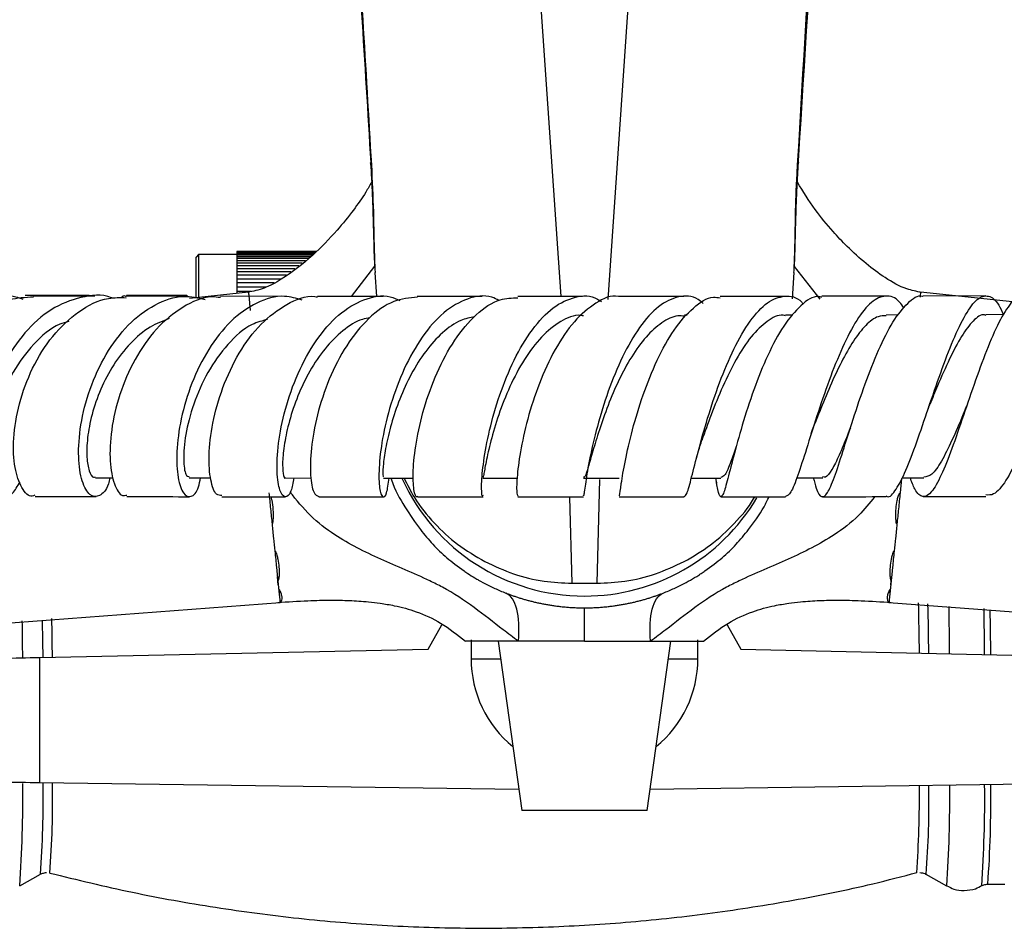
# Model space of a CAD drawing. Units: millimetres. Extents: x 5 to 995, y 5 to 995.
# Drawn here: x 489 to 529, y 843 to 879 of the extents above; entities that cross this region are included whole.
import ezdxf

# ---------------------------------------------------------------- set-up
doc = ezdxf.new("R2010")
doc.units = ezdxf.units.MM

msp = doc.modelspace()

# ---------------------------------------------------------------- linework, layer by layer
at = {"color": 8, "linetype": 'Continuous', "lineweight": 25}
for p, q in [((508.289, 907.419), (510.999, 868.275)), ((512.887, 868.151), (515.606, 907.419)), ((502.644, 868.278), (503.577, 869.48)), ((520.32, 869.477), (521.333, 868.173)), ((512.449, 856.832), (512.564, 860.975)), ((524.602, 861.01), (524.543, 860.435)), ((511.351, 860.272), (511.446, 856.832)), ((499.727, 856.76), (499.692, 857.107)), ((524.168, 856.76), (524.203, 857.107)), ((507.422, 853.82), (508.596, 853.82)), ((515.299, 853.82), (516.472, 853.82))]:
    msp.add_line(p, q, dxfattribs=at)
at = {"color": 7, "linetype": 'Continuous', "lineweight": 25}
for p, q in [((501.241, 870.07), (498.072, 870.07)), ((498.072, 870.07), (498.072, 870.064)), ((501.236, 870.064), (498.072, 870.064)), ((498.072, 870.064), (498.072, 870.047)), ((501.219, 870.047), (498.072, 870.047)), ((498.072, 870.047), (498.072, 870.018)), ((501.191, 870.018), (498.072, 870.018)), ((498.072, 870.018), (498.072, 869.978)), ((501.151, 869.978), (498.072, 869.978)), ((498.072, 869.978), (498.072, 869.926)), ((496.547, 869.945), (496.447, 869.845)), ((496.447, 868.226), (496.447, 869.845)), ((498.072, 869.945), (496.547, 869.945)), ((496.547, 869.945), (496.547, 868.265)), ((501.101, 869.926), (498.072, 869.926)), ((498.072, 869.926), (498.072, 869.863)), ((501.019, 869.863), (498.072, 869.863)), ((498.072, 869.863), (498.072, 869.789)), ((500.922, 869.789), (498.072, 869.789)), ((498.072, 869.789), (498.072, 869.704)), ((500.811, 869.704), (498.072, 869.704)), ((498.072, 869.704), (498.072, 869.607)), ((500.686, 869.607), (498.072, 869.607)), ((498.072, 869.607), (498.072, 869.501)), ((500.547, 869.501), (498.072, 869.501)), ((498.072, 869.501), (498.072, 869.384)), ((500.394, 869.384), (498.072, 869.384)), ((498.072, 869.384), (498.072, 869.256)), ((500.229, 869.256), (498.072, 869.256)), ((498.072, 869.256), (498.072, 869.119)), ((503.654, 868.277), (503.588, 869.235)), ((520.307, 869.235), (520.234, 868.18)), ((500.05, 869.119), (498.072, 869.119)), ((498.072, 869.119), (498.072, 868.972)), ((499.858, 868.972), (498.072, 868.972)), ((498.072, 868.972), (498.072, 868.816)), ((499.563, 868.816), (498.072, 868.816)), ((498.072, 868.816), (498.072, 868.65)), ((498.535, 868.441), (496.178, 868.201)), ((499.242, 868.65), (498.072, 868.65)), ((498.072, 868.65), (498.072, 868.476)), ((498.648, 868.476), (498.072, 868.476)), ((498.072, 868.476), (498.072, 868.394)), ((529.032, 868.067), (525.36, 868.441)), ((492.18, 868.316), (489.631, 868.31)), ((496.123, 868.285), (493.655, 868.288)), ((496.073, 868.32), (493.664, 868.317)), ((500, 868.28), (497.421, 868.283)), ((511.873, 868.275), (509.283, 868.275)), ((515.917, 868.277), (513.318, 868.275)), ((519.956, 868.281), (517.366, 868.278)), ((523.974, 868.288), (521.42, 868.283)), ((527.956, 868.299), (525.459, 868.292)), ((516.041, 867.524), (515.932, 867.524)), ((520.267, 867.529), (519.965, 867.529)), ((524.485, 867.538), (523.983, 867.536)), ((528.679, 867.55), (527.969, 867.547)), ((492.428, 861.041), (493.142, 861.04)), ((496.173, 861.036), (497.03, 861.035)), ((500.011, 861.032), (501.038, 861.031)), ((503.924, 861.029), (505.126, 861.028)), ((507.895, 861.028), (509.289, 861.027)), ((511.905, 861.028), (513.333, 861.028)), ((516.211, 861.03), (517.394, 861.031)), ((517.177, 861.031), (517.214, 860.836)), ((520.417, 861.034), (521.454, 861.036)), ((524.618, 861.042), (525.492, 861.044)), ((490.018, 860.295), (492.454, 860.291)), ((501.344, 860.28), (503.93, 860.277)), ((505.292, 860.277), (507.901, 860.276)), ((509.293, 860.275), (511.906, 860.276)), ((511.446, 856.832), (511.511, 856.832)), ((512.384, 856.832), (512.449, 856.832)), ((512.385, 856.832), (512.451, 856.832)), ((512.451, 856.832), (512.449, 856.832)), ((486.457, 855.049), (499.797, 856.07)), ((524.097, 856.07), (537.438, 855.049)), ((509.307, 854.52), (507.197, 854.52)), ((507.42, 854.57), (507.422, 853.82)), ((508.497, 854.52), (509.447, 847.77)), ((511.947, 854.52), (509.307, 854.52)), ((511.947, 854.52), (514.588, 854.52)), ((514.447, 847.77), (515.397, 854.52)), ((514.588, 854.52), (516.697, 854.52)), ((516.472, 853.82), (516.475, 854.57)), ((490.212, 853.869), (505.702, 854.195)), ((490.212, 848.869), (490.212, 853.869)), ((518.192, 854.195), (533.683, 853.869)), ((509.331, 848.599), (490.212, 848.869)), ((533.683, 848.869), (514.564, 848.599)), ((514.447, 847.77), (509.447, 847.77)), ((489.41, 844.754), (490.233, 845.221)), ((525.576, 845.221), (526.4, 844.754)), ((528.044, 844.82), (528.723, 844.82))]:
    msp.add_line(p, q, dxfattribs=at)
at = {"color": 8, "linetype": 'Continuous', "lineweight": 25, "flags": 128}
for points in [[(503.443, 873.525), (503.42, 873.571), (503.411, 873.614)], [(520.484, 873.615), (520.475, 873.571), (520.452, 873.525)], [(490.342, 853.872), (490.335, 854.518), (490.323, 855.35), (490.323, 855.351)]]:
    msp.add_lwpolyline(points, dxfattribs=at)
at = {"color": 7, "linetype": 'Continuous', "lineweight": 25, "flags": 128}
for points in [[(505.702, 854.195), (506.251, 855.169), (506.266, 855.192)], [(517.627, 855.194), (517.644, 855.169), (518.192, 854.195)]]:
    msp.add_lwpolyline(points, dxfattribs=at)
at = {"color": 7, "linetype": 'Continuous', "lineweight": 25}
for centre, radius, start, end in [((511.947, 864.32), 8, 204.5766, 270), ((511.947, 864.32), 8, 270, 329.2963), ((511.947, 853.82), 4.525, 180, 230.8365), ((511.947, 853.82), 4.525, 309.1635, 0)]:
    msp.add_arc(centre, radius, start, end, dxfattribs=at)
at = {"color": 8, "linetype": 'Continuous', "lineweight": 25}
for centre, radius, start, end in [((387.359, 852.825), 137.96, 0.50676, 1.33864), ((376.283, 852.68), 149.409, 0.52066, 1.27583), ((349.852, 852.574), 176.674, 0.46881, 1.07803), ((348.63, 852.54), 179.292, 0.46365, 1.04983), ((350.8, 852.531), 177.368, 0.46973, 1.04647), ((273.728, 852.105), 215.808, 0.46998, 0.85715), ((320.176, 852.382), 170.543, 0.50328, 1.02393), ((440.526, 848.243), 49.007, 355.9172, 0.7066), ((450.176, 848.247), 40.172, 355.679, 0.8839), ((457.121, 848.089), 33.601, 355.1858, 1.3175), ((478.212, 848.203), 48.313, 355.9059, 0.6696), ((478.187, 848.232), 49.733, 355.9916, 0.6401), ((480.364, 848.233), 47.802, 355.9055, 0.6684), ((479.383, 848.434), 45.933, 356.0497, 0.3952), ((493.504, 847.986), 32.192, 355.0723, 1.3711)]:
    msp.add_arc(centre, radius, start, end, dxfattribs=at)
at = {"color": 7, "linetype": 'Continuous', "lineweight": 25}
for points, knots in [([(501.419, 908.607), (501.424, 908.507), (501.808, 900.822), (502.462, 889.164), (503.174, 877.596), (503.419, 873.614)], [0, 0, 0, 0, 0.008567, 0.658729, 1, 1, 1, 1]), ([(520.483, 873.615), (520.489, 873.712), (520.975, 881.39), (521.657, 893.048), (522.26, 904.616), (522.468, 908.607)], [0, 0, 0, 0, 0.008242, 0.657825, 1, 1, 1, 1]), ([(501.543, 908.422), (501.934, 900.654), (502.52, 889.025), (503.213, 877.389), (503.443, 873.525)], [0, 0, 0, 0, 0.667923, 1, 1, 1, 1]), ([(520.452, 873.525), (520.907, 881.295), (521.589, 892.929), (522.162, 904.559), (522.352, 908.422)], [0, 0, 0, 0, 0.667904, 1, 1, 1, 1]), ([(503.408, 873.62), (503.415, 873.52), (503.455, 872.957), (503.491, 871.99), (503.531, 870.758), (503.545, 869.842), (503.584, 869.379), (503.595, 869.247)], [0, 0, 0, 0, 0.060654, 0.340593, 0.617434, 0.891328, 1, 1, 1, 1]), ([(503.443, 873.525), (503.474, 872.89), (503.529, 871.77), (503.542, 870.315), (503.573, 869.599), (503.588, 869.235)], [0, 0, 0, 0, 0.391327, 0.6912, 1, 1, 1, 1]), ([(520.304, 869.243), (520.308, 869.283), (520.341, 869.623), (520.353, 870.342), (520.386, 871.435), (520.421, 872.531), (520.466, 873.289), (520.486, 873.62)], [0, 0, 0, 0, 0.034114, 0.284349, 0.532937, 0.796047, 1, 1, 1, 1]), ([(520.307, 869.235), (520.317, 869.429), (520.346, 869.992), (520.358, 871.146), (520.391, 872.42), (520.437, 873.248), (520.452, 873.525)], [0, 0, 0, 0, 0.170446, 0.495582, 0.831017, 1, 1, 1, 1]), ([(503.451, 872.839), (503.376, 872.706), (503.16, 872.317), (502.697, 871.677), (502.009, 870.819), (501.074, 869.857), (500.09, 869.085), (499.198, 868.582), (498.722, 868.484), (498.497, 868.437)], [0, 0, 0, 0, 0.0675452, 0.1961183, 0.3480662, 0.5530406, 0.7862882, 0.8993111, 1, 1, 1, 1]), ([(525.398, 868.437), (525.2, 868.476), (524.682, 868.577), (523.944, 869.007), (523.156, 869.588), (522.469, 870.218), (521.791, 870.94), (521.1, 871.777), (520.672, 872.463), (520.442, 872.831)], [0, 0, 0, 0, 0.088512, 0.232222, 0.371035, 0.522046, 0.642822, 0.80864, 1, 1, 1, 1]), ([(485.882, 860.699), (485.842, 860.63), (485.662, 860.318), (485.226, 860.242), (484.723, 860.531), (484.35, 861.334), (484.219, 862.505), (484.387, 863.908), (484.883, 865.36), (485.687, 866.675), (486.748, 867.698), (487.968, 868.248), (488.941, 868.396), (489.438, 868.203), (489.531, 868.167)], [0, 0, 0, 0, 0.026913, 0.121954, 0.217167, 0.312544, 0.407985, 0.503446, 0.598823, 0.694065, 0.789091, 0.883892, 0.978445, 1, 1, 1, 1]), ([(489.953, 868.247), (489.632, 868.233), (488.882, 868.2), (487.769, 867.556), (486.736, 866.503), (485.968, 865.151), (485.514, 863.695), (485.386, 862.319), (485.553, 861.179), (485.942, 860.495), (486.299, 860.211), (486.474, 860.307), (486.479, 860.309)], [0, 0, 0, 0, 0.085615, 0.1996975, 0.3138729, 0.4280969, 0.5422407, 0.6562398, 0.7699959, 0.8834791, 0.9966662, 1, 1, 1, 1]), ([(493.106, 868.206), (493.093, 868.212), (492.695, 868.388), (491.833, 868.281), (490.644, 867.828), (489.58, 866.874), (488.742, 865.61), (488.181, 864.175), (487.925, 862.753), (487.956, 861.526), (488.228, 860.645), (488.649, 860.243), (489.099, 860.3), (489.321, 860.707), (489.417, 860.882)], [0, 0, 0, 0, 0.003097, 0.094922, 0.186874, 0.279012, 0.371371, 0.463975, 0.556799, 0.649796, 0.742904, 0.836022, 0.929099, 1, 1, 1, 1]), ([(490.015, 860.342), (489.978, 860.326), (489.793, 860.243), (489.472, 860.6), (489.185, 861.39), (489.126, 862.587), (489.349, 863.99), (489.877, 865.433), (490.692, 866.74), (491.741, 867.714), (492.77, 868.251), (493.42, 868.233), (493.656, 868.226)], [0, 0, 0, 0, 0.0273478, 0.1399992, 0.2528617, 0.3659538, 0.47934, 0.5929728, 0.7068307, 0.8208215, 0.9348713, 1, 1, 1, 1]), ([(492.403, 868.29), (491.874, 868.291), (491.026, 868.292), (490.245, 868.293), (489.95, 868.294)], [0, 0, 0, 0, 0.623041, 1, 1, 1, 1]), ([(493.005, 861.04), (492.986, 860.956), (492.897, 860.557), (492.587, 860.271), (492.2, 860.287), (491.874, 860.844), (491.721, 861.83), (491.806, 863.132), (492.17, 864.58), (492.815, 865.99), (493.709, 867.188), (494.784, 867.999), (495.858, 868.367), (496.526, 868.221), (496.806, 868.161)], [0, 0, 0, 0, 0.024089, 0.11498, 0.206052, 0.297302, 0.388646, 0.480025, 0.571343, 0.662535, 0.753523, 0.844285, 0.934781, 1, 1, 1, 1]), ([(497.42, 868.23), (497.303, 868.244), (496.795, 868.304), (495.892, 867.891), (494.833, 867.033), (493.968, 865.789), (493.359, 864.363), (493.032, 862.927), (492.98, 861.657), (493.159, 860.748), (493.434, 860.285), (493.623, 860.337), (493.684, 860.353)], [0, 0, 0, 0, 0.033782, 0.147815, 0.262055, 0.376363, 0.49067, 0.604855, 0.718848, 0.832593, 0.946065, 1, 1, 1, 1]), ([(493.664, 868.257), (493.605, 868.293), (493.538, 868.334), (493.476, 868.23), (493.47, 868.219)], [0, 0, 0, 0, 0.892263, 1, 1, 1, 1]), ([(500.685, 868.13), (500.45, 868.199), (499.851, 868.373), (498.855, 868.078), (497.811, 867.342), (496.918, 866.203), (496.24, 864.826), (495.813, 863.378), (495.643, 862.042), (495.7, 860.988), (495.932, 860.346), (496.243, 860.229), (496.517, 860.48), (496.602, 860.908), (496.627, 861.035)], [0, 0, 0, 0, 0.057723, 0.147172, 0.236823, 0.326713, 0.416879, 0.507301, 0.597947, 0.68874, 0.779624, 0.870491, 0.961296, 1, 1, 1, 1]), ([(497.471, 860.337), (497.398, 860.335), (497.221, 860.329), (497.008, 860.903), (496.932, 861.895), (497.077, 863.206), (497.477, 864.649), (498.131, 866.046), (499.011, 867.235), (500.053, 867.999), (500.852, 868.34), (501.26, 868.263), (501.296, 868.256)], [0, 0, 0, 0, 0.079815, 0.192682, 0.305732, 0.419063, 0.532655, 0.646513, 0.760548, 0.874689, 0.988799, 1, 1, 1, 1]), ([(500.353, 861.032), (500.317, 860.84), (500.231, 860.383), (499.996, 860.204), (499.773, 860.469), (499.651, 861.231), (499.703, 862.376), (499.973, 863.763), (500.479, 865.216), (501.206, 866.547), (502.113, 867.599), (503.134, 868.199), (503.989, 868.375), (504.454, 868.173), (504.582, 868.118)], [0, 0, 0, 0, 0.064657, 0.154798, 0.245123, 0.33558, 0.426095, 0.516604, 0.607009, 0.697227, 0.787197, 0.87686, 0.96625, 1, 1, 1, 1]), ([(505.277, 868.252), (504.961, 868.221), (504.29, 868.154), (503.311, 867.445), (502.425, 866.355), (501.726, 864.99), (501.253, 863.538), (501.015, 862.176), (500.989, 861.092), (501.123, 860.383), (501.272, 860.324), (501.345, 860.295)], [0, 0, 0, 0, 0.100841, 0.214253, 0.32783, 0.441444, 0.555013, 0.668423, 0.781587, 0.894478, 1, 1, 1, 1]), ([(503.915, 868.277), (503.24, 868.277), (502.347, 868.278), (501.504, 868.279), (501.298, 868.279)], [0, 0, 0, 0, 0.7552222, 1, 1, 1, 1]), ([(508.534, 868.112), (508.441, 868.161), (508.038, 868.368), (507.272, 868.234), (506.316, 867.698), (505.447, 866.7), (504.725, 865.41), (504.19, 863.973), (503.859, 862.572), (503.725, 861.383), (503.753, 860.554), (503.887, 860.207), (504.058, 860.333), (504.121, 860.805), (504.15, 861.029)], [0, 0, 0, 0, 0.026674, 0.114913, 0.203311, 0.291976, 0.380921, 0.470184, 0.55972, 0.649488, 0.739384, 0.82933, 0.919209, 1, 1, 1, 1]), ([(505.29, 860.308), (505.282, 860.297), (505.225, 860.209), (505.126, 860.528), (505.089, 861.266), (505.206, 862.427), (505.518, 863.808), (506.035, 865.251), (506.745, 866.577), (507.61, 867.599), (508.484, 868.204), (509.049, 868.217), (509.284, 868.222)], [0, 0, 0, 0, 0.016292, 0.128359, 0.240587, 0.35308, 0.46586, 0.578925, 0.692218, 0.805677, 0.919175, 1, 1, 1, 1]), ([(507.868, 868.275), (507.64, 868.275), (506.751, 868.275), (505.904, 868.276), (505.275, 868.276)], [0, 0, 0, 0, 0.256834, 1, 1, 1, 1]), ([(507.9, 860.339), (507.888, 860.323), (507.85, 860.273), (507.826, 860.741), (507.903, 861.649), (508.133, 862.916), (508.538, 864.346), (509.117, 865.769), (509.847, 867), (510.688, 867.899), (511.581, 868.3), (512.246, 868.339), (512.572, 868.106), (512.621, 868.071)], [0, 0, 0, 0, 0.051417, 0.155206, 0.259103, 0.36305, 0.466895, 0.57055, 0.673916, 0.776921, 0.879561, 0.981825, 1, 1, 1, 1]), ([(513.318, 868.271), (513.313, 868.272), (513.013, 868.353), (512.394, 868.048), (511.528, 867.342), (510.754, 866.191), (510.119, 864.815), (509.654, 863.367), (509.365, 862.031), (509.238, 860.992), (509.234, 860.354), (509.276, 860.326), (509.294, 860.314)], [0, 0, 0, 0, 0.0020252, 0.1152236, 0.2286622, 0.3422914, 0.4559322, 0.5694924, 0.6828473, 0.7959268, 0.9087074, 1, 1, 1, 1]), ([(516.688, 867.993), (516.621, 868.05), (516.31, 868.317), (515.698, 868.316), (514.901, 867.947), (514.134, 867.09), (513.448, 865.895), (512.874, 864.495), (512.437, 863.067), (512.142, 861.781), (511.979, 860.824), (511.919, 860.297), (511.91, 860.325), (511.907, 860.336)], [0, 0, 0, 0, 0.027587, 0.127267, 0.227161, 0.327335, 0.427925, 0.528904, 0.630278, 0.731959, 0.833856, 0.935862, 1, 1, 1, 1]), ([(513.334, 860.338), (513.338, 860.324), (513.347, 860.282), (513.402, 860.76), (513.557, 861.67), (513.84, 862.927), (514.265, 864.347), (514.83, 865.76), (515.515, 866.999), (516.284, 867.866), (516.92, 868.291), (517.276, 868.235), (517.365, 868.221)], [0, 0, 0, 0, 0.05943, 0.171297, 0.283368, 0.395763, 0.50848, 0.621537, 0.734849, 0.848296, 0.961768, 1, 1, 1, 1]), ([(515.919, 860.291), (515.957, 860.307), (516.033, 860.341), (516.21, 861.014), (516.473, 862.063), (516.844, 863.4), (517.323, 864.844), (517.9, 866.218), (518.551, 867.346), (519.246, 868.102), (519.942, 868.338), (520.434, 868.263), (520.666, 867.992), (520.692, 867.962)], [0, 0, 0, 0, 0.096641, 0.196219, 0.29593, 0.395632, 0.495232, 0.594581, 0.693577, 0.79214, 0.890267, 0.987988, 1, 1, 1, 1]), ([(521.42, 868.243), (521.374, 868.255), (521.101, 868.323), (520.579, 867.955), (519.89, 867.156), (519.249, 865.955), (518.687, 864.557), (518.227, 863.12), (517.876, 861.829), (517.629, 860.847), (517.465, 860.284), (517.345, 860.255), (517.275, 860.5), (517.212, 860.858), (517.202, 860.913)], [0, 0, 0, 0, 0.0191988, 0.1156901, 0.2123897, 0.3092471, 0.4061076, 0.5028743, 0.5994189, 0.6956676, 0.7915829, 0.8871934, 0.9825591, 1, 1, 1, 1]), ([(524.699, 867.81), (524.64, 867.897), (524.411, 868.234), (523.973, 868.353), (523.398, 868.116), (522.811, 867.383), (522.237, 866.279), (521.698, 864.928), (521.213, 863.495), (520.796, 862.153), (520.452, 861.083), (520.178, 860.384), (520.033, 860.327), (519.964, 860.299)], [0, 0, 0, 0, 0.0334399, 0.1293905, 0.2254982, 0.3219027, 0.4187001, 0.5159741, 0.6136895, 0.7117926, 0.8101734, 0.9086777, 1, 1, 1, 1]), ([(521.079, 861.035), (521.119, 860.889), (521.236, 860.457), (521.408, 860.221), (521.636, 860.364), (521.911, 861.008), (522.248, 862.048), (522.659, 863.365), (523.139, 864.798), (523.678, 866.167), (524.256, 867.322), (524.848, 868.044), (525.255, 868.362), (525.451, 868.284), (525.459, 868.281)], [0, 0, 0, 0, 0.048309, 0.142109, 0.235952, 0.329919, 0.424176, 0.518753, 0.613704, 0.708964, 0.804457, 0.900057, 0.995629, 1, 1, 1, 1]), ([(523.981, 860.32), (523.997, 860.309), (524.121, 860.221), (524.378, 860.54), (524.768, 861.276), (525.201, 862.434), (525.67, 863.811), (526.162, 865.251), (526.663, 866.571), (527.156, 867.605), (527.627, 868.235), (528.07, 868.355), (528.412, 868.11), (528.604, 867.686), (528.665, 867.55)], [0, 0, 0, 0, 0.013637, 0.108327, 0.203217, 0.298228, 0.393211, 0.488044, 0.582578, 0.676687, 0.770335, 0.863484, 0.956273, 1, 1, 1, 1]), ([(529.457, 868.295), (529.315, 868.249), (529.024, 868.157), (528.55, 867.411), (528.054, 866.31), (527.554, 864.948), (527.065, 863.508), (526.603, 862.165), (526.179, 861.089), (525.795, 860.406), (525.45, 860.222), (525.174, 860.44), (525.005, 860.879), (524.942, 861.042)], [0, 0, 0, 0, 0.091442, 0.186689, 0.282076, 0.377531, 0.472871, 0.567976, 0.662746, 0.757097, 0.85109, 0.944739, 1, 1, 1, 1]), ([(532.383, 867.564), (532.377, 867.587), (532.278, 867.938), (532.1, 868.252), (531.818, 868.377), (531.502, 867.969), (531.138, 867.129), (530.725, 865.943), (530.266, 864.556), (529.776, 863.136), (529.268, 861.85), (528.763, 860.883), (528.325, 860.335), (528.071, 860.35), (527.97, 860.356)], [0, 0, 0, 0, 0.006404, 0.098238, 0.190071, 0.28208, 0.37445, 0.467248, 0.560576, 0.654365, 0.748541, 0.842969, 0.937472, 1, 1, 1, 1]), ([(491.363, 867.278), (491.243, 867.246), (490.734, 867.108), (489.938, 866.404), (489.105, 865.287), (488.551, 863.989), (488.3, 862.744), (488.318, 861.744), (488.525, 861.13), (488.717, 861.104), (488.8, 861.093)], [0, 0, 0, 0, 0.043465, 0.184304, 0.325561, 0.467005, 0.608666, 0.75025, 0.891775, 1, 1, 1, 1]), ([(495.379, 867.395), (495.119, 867.296), (494.566, 867.085), (493.803, 866.431), (493.134, 865.566), (492.615, 864.577), (492.268, 863.559), (492.093, 862.615), (492.068, 861.819), (492.173, 861.29), (492.313, 861.03), (492.405, 861.068), (492.428, 861.077)], [0, 0, 0, 0, 0.09546, 0.203458, 0.311693, 0.420135, 0.528661, 0.637309, 0.745912, 0.854442, 0.962871, 1, 1, 1, 1]), ([(499.294, 867.36), (499.09, 867.304), (498.523, 867.152), (497.684, 866.399), (496.882, 865.271), (496.311, 863.975), (496.002, 862.73), (495.921, 861.729), (496.015, 861.119), (496.127, 861.092), (496.176, 861.08)], [0, 0, 0, 0, 0.0766537, 0.2125052, 0.3487244, 0.4852448, 0.6219187, 0.758621, 0.8951875, 1, 1, 1, 1]), ([(503.384, 867.422), (503.284, 867.406), (502.911, 867.348), (502.293, 866.928), (501.575, 866.227), (500.968, 865.313), (500.489, 864.31), (500.151, 863.3), (499.958, 862.389), (499.885, 861.643), (499.913, 861.19), (499.973, 860.99), (500.007, 861.041), (500.01, 861.046)], [0, 0, 0, 0, 0.038335, 0.143452, 0.248807, 0.354401, 0.460231, 0.566136, 0.672144, 0.77812, 0.883994, 0.98977, 1, 1, 1, 1]), ([(507.562, 867.463), (507.377, 867.428), (506.936, 867.343), (506.268, 866.853), (505.593, 866.117), (505.017, 865.188), (504.556, 864.178), (504.22, 863.175), (504.011, 862.279), (503.907, 861.577), (503.89, 861.104), (503.915, 861.083), (503.927, 861.073)], [0, 0, 0, 0, 0.073782, 0.176415, 0.279311, 0.382439, 0.485814, 0.589266, 0.692804, 0.796318, 0.89971, 1, 1, 1, 1]), ([(511.911, 867.497), (511.871, 867.505), (511.569, 867.568), (510.988, 867.31), (510.223, 866.709), (509.53, 865.788), (508.952, 864.688), (508.501, 863.539), (508.191, 862.478), (508.005, 861.64), (507.921, 861.109), (507.904, 861.069), (507.896, 861.05)], [0, 0, 0, 0, 0.016692, 0.126685, 0.237078, 0.347806, 0.458836, 0.570106, 0.681443, 0.792839, 0.904058, 1, 1, 1, 1]), ([(515.939, 867.487), (515.85, 867.496), (515.547, 867.528), (515.023, 867.258), (514.399, 866.697), (513.819, 865.896), (513.305, 864.94), (512.873, 863.922), (512.526, 862.936), (512.271, 862.08), (512.089, 861.437), (511.978, 861.068), (511.928, 861.061), (511.907, 861.059)], [0, 0, 0, 0, 0.041255, 0.139031, 0.237136, 0.335554, 0.434196, 0.533096, 0.632083, 0.731116, 0.830133, 0.928986, 1, 1, 1, 1]), ([(519.971, 867.503), (519.939, 867.511), (519.698, 867.574), (519.23, 867.315), (518.595, 866.716), (517.994, 865.791), (517.455, 864.696), (516.99, 863.538), (516.751, 862.866), (516.632, 862.532)], [0, 0, 0, 0, 0.0249996, 0.186556, 0.3486863, 0.5114873, 0.6747071, 0.8384038, 1, 1, 1, 1]), ([(523.988, 867.503), (523.88, 867.503), (523.612, 867.503), (523.171, 867.156), (522.678, 866.527), (522.198, 865.678), (521.745, 864.702), (521.394, 863.845), (521.211, 863.382), (521.152, 863.232)], [0, 0, 0, 0, 0.108733, 0.270149, 0.432161, 0.594786, 0.757799, 0.921242, 1, 1, 1, 1]), ([(527.973, 867.521), (527.951, 867.53), (527.788, 867.593), (527.462, 867.329), (526.996, 866.736), (526.516, 865.808), (526.087, 864.835), (525.83, 864.212), (525.728, 863.965)], [0, 0, 0, 0, 0.031932, 0.238436, 0.445691, 0.653952, 0.862868, 1, 1, 1, 1]), ([(527.226, 863.969), (527.172, 863.838), (526.96, 863.33), (526.61, 862.5), (526.189, 861.665), (525.815, 861.124), (525.592, 861.084), (525.488, 861.066)], [0, 0, 0, 0, 0.082466, 0.320603, 0.55791, 0.794427, 1, 1, 1, 1]), ([(525.663, 863.791), (525.674, 863.822), (525.695, 863.885), (525.717, 863.939), (525.727, 863.965)], [0, 0, 0, 0, 0.500345, 1, 1, 1, 1]), ([(527.162, 863.796), (527.173, 863.828), (527.185, 863.863), (527.197, 863.894), (527.198, 863.897)], [0, 0, 0, 0, 0.903085, 1, 1, 1, 1]), ([(521, 862.801), (521.017, 862.855), (521.066, 863.008), (521.117, 863.143), (521.15, 863.229)], [0, 0, 0, 0, 0.357074, 1, 1, 1, 1]), ([(522.559, 863.035), (522.52, 862.936), (522.354, 862.518), (522.106, 861.91), (521.815, 861.329), (521.603, 861.038), (521.489, 861.066), (521.452, 861.074)], [0, 0, 0, 0, 0.081856, 0.346664, 0.610825, 0.874054, 1, 1, 1, 1]), ([(516.374, 861.663), (516.415, 861.817), (516.495, 862.12), (516.589, 862.404), (516.636, 862.543)], [0, 0, 0, 0, 0.508272, 1, 1, 1, 1]), ([(518.006, 862.284), (517.931, 862.075), (517.753, 861.577), (517.56, 861.113), (517.446, 861.072), (517.392, 861.052)], [0, 0, 0, 0, 0.2771342, 0.6632533, 1, 1, 1, 1]), ([(504.747, 861.029), (504.877, 860.768), (505.2, 860.118), (505.926, 859.225), (506.867, 858.344), (507.601, 857.913), (507.973, 857.694)], [0, 0, 0, 0, 0.184751, 0.460422, 0.726305, 1, 1, 1, 1]), ([(493.685, 860.289), (493.933, 860.289), (494.735, 860.288), (495.594, 860.287), (496.188, 860.286)], [0, 0, 0, 0, 0.30899, 1, 1, 1, 1]), ([(497.469, 860.284), (498.023, 860.283), (498.852, 860.282), (499.729, 860.281), (500.021, 860.281)], [0, 0, 0, 0, 0.6678028, 1, 1, 1, 1]), ([(499.352, 860.435), (499.374, 860.219), (499.396, 860.008), (499.438, 859.594), (499.458, 859.391), (499.479, 859.193)], [0, 0, 0, 0, 0.5, 0.5, 1, 1, 1, 1]), ([(513.334, 860.276), (513.574, 860.276), (514.421, 860.276), (515.3, 860.277), (515.931, 860.277)], [0, 0, 0, 0, 0.283471, 1, 1, 1, 1]), ([(515.921, 857.694), (516.282, 857.904), (517.012, 858.33), (517.929, 859.198), (518.515, 859.86), (518.726, 860.253), (518.741, 860.28)], [0, 0, 0, 0, 0.322339, 0.654022, 0.976281, 1, 1, 1, 1]), ([(517.388, 860.279), (517.976, 860.279), (518.825, 860.28), (519.696, 860.281), (519.963, 860.282)], [0, 0, 0, 0, 0.693285, 1, 1, 1, 1]), ([(521.44, 860.284), (522.1, 860.285), (522.942, 860.286), (523.797, 860.288), (523.982, 860.289)], [0, 0, 0, 0, 0.783314, 1, 1, 1, 1]), ([(524.417, 859.197), (524.413, 859.198), (524.41, 859.2), (524.406, 859.206), (524.404, 859.208), (524.4, 859.217), (524.398, 859.223), (524.393, 859.242), (524.39, 859.254), (524.384, 859.292), (524.382, 859.317), (524.376, 859.394), (524.374, 859.445), (524.372, 859.601), (524.374, 859.706), (524.389, 859.918), (524.402, 860.025), (524.436, 860.185), (524.449, 860.238), (524.474, 860.318), (524.483, 860.344), (524.499, 860.382), (524.505, 860.395), (524.516, 860.413), (524.52, 860.419), (524.529, 860.43), (524.535, 860.435), (524.543, 860.435)], [0, 0, 0, 0, 0.007812, 0.007812, 0.015625, 0.015625, 0.03125, 0.03125, 0.0625, 0.0625, 0.125, 0.125, 0.25, 0.25, 0.5, 0.5, 0.75, 0.75, 0.875, 0.875, 0.9375, 0.9375, 0.96875, 0.96875, 0.984375, 0.984375, 1, 1, 1, 1]), ([(524.543, 860.435), (524.521, 860.219), (524.499, 860.008), (524.457, 859.594), (524.436, 859.391), (524.416, 859.193)], [0, 0, 0, 0, 0.5, 0.5, 1, 1, 1, 1]), ([(525.468, 860.293), (526.202, 860.294), (527.036, 860.296), (527.871, 860.299), (527.97, 860.299)], [0, 0, 0, 0, 0.881432, 1, 1, 1, 1]), ([(499.479, 859.193), (499.499, 858.998), (499.518, 858.811), (499.554, 858.453), (499.572, 858.281), (499.589, 858.117)], [0, 0, 0, 0, 0.5, 0.5, 1, 1, 1, 1]), ([(524.416, 859.193), (524.396, 858.998), (524.377, 858.811), (524.341, 858.453), (524.323, 858.281), (524.306, 858.117)], [0, 0, 0, 0, 0.5, 0.5, 1, 1, 1, 1]), ([(499.589, 858.117), (499.594, 858.117), (499.598, 858.114), (499.605, 858.109), (499.607, 858.106), (499.615, 858.096), (499.619, 858.09), (499.63, 858.069), (499.636, 858.055), (499.652, 858.014), (499.661, 857.986), (499.685, 857.902), (499.698, 857.847), (499.73, 857.684), (499.744, 857.579), (499.761, 857.378), (499.765, 857.282), (499.761, 857.145), (499.758, 857.1), (499.749, 857.035), (499.745, 857.014), (499.738, 856.982), (499.735, 856.972), (499.73, 856.957), (499.727, 856.951), (499.723, 856.944), (499.722, 856.941), (499.717, 856.937), (499.714, 856.934), (499.709, 856.933)], [0, 0, 0, 0, 0.007813, 0.007813, 0.015625, 0.015625, 0.03125, 0.03125, 0.0625, 0.0625, 0.125, 0.125, 0.25, 0.25, 0.5, 0.5, 0.75, 0.75, 0.875, 0.875, 0.9375, 0.9375, 0.96875, 0.96875, 0.984375, 0.984375, 0.992188, 0.992188, 1, 1, 1, 1]), ([(499.589, 858.117), (499.6, 858.001), (499.612, 857.889), (499.634, 857.672), (499.645, 857.568), (499.675, 857.27), (499.693, 857.091), (499.709, 856.933)], [0, 0, 0, 0, 0.25, 0.25, 0.5, 0.5, 1, 1, 1, 1]), ([(524.306, 858.117), (524.301, 858.117), (524.297, 858.114), (524.29, 858.109), (524.287, 858.106), (524.28, 858.096), (524.276, 858.09), (524.265, 858.069), (524.259, 858.055), (524.242, 858.014), (524.234, 857.986), (524.209, 857.902), (524.197, 857.847), (524.165, 857.684), (524.151, 857.579), (524.133, 857.378), (524.129, 857.282), (524.134, 857.145), (524.137, 857.1), (524.146, 857.035), (524.149, 857.014), (524.157, 856.982), (524.16, 856.972), (524.165, 856.957), (524.167, 856.951), (524.172, 856.944), (524.173, 856.941), (524.178, 856.937), (524.18, 856.934), (524.185, 856.933)], [0, 0, 0, 0, 0.007813, 0.007813, 0.015625, 0.015625, 0.03125, 0.03125, 0.0625, 0.0625, 0.125, 0.125, 0.25, 0.25, 0.5, 0.5, 0.75, 0.75, 0.875, 0.875, 0.9375, 0.9375, 0.96875, 0.96875, 0.984375, 0.984375, 0.992188, 0.992188, 1, 1, 1, 1]), ([(524.306, 858.117), (524.294, 858.001), (524.283, 857.889), (524.261, 857.672), (524.25, 857.568), (524.22, 857.27), (524.202, 857.091), (524.185, 856.933)], [0, 0, 0, 0, 0.25, 0.25, 0.5, 0.5, 1, 1, 1, 1]), ([(507.973, 857.694), (508.351, 857.519), (509.105, 857.169), (510.286, 856.887), (511.073, 856.85), (511.446, 856.832)], [0, 0, 0, 0, 0.3452377, 0.6903059, 1, 1, 1, 1]), ([(512.449, 856.832), (512.822, 856.85), (513.609, 856.887), (514.79, 857.169), (515.544, 857.519), (515.922, 857.694)], [0, 0, 0, 0, 0.309705, 0.65477, 1, 1, 1, 1]), ([(511.511, 856.832), (511.55, 856.832), (511.695, 856.832), (511.939, 856.832), (512.191, 856.832), (512.337, 856.832), (512.384, 856.832)], [0, 0, 0, 0, 0.133742, 0.498413, 0.84036, 1, 1, 1, 1]), ([(499.745, 856.586), (499.748, 856.586), (499.75, 856.585), (499.753, 856.584), (499.755, 856.583), (499.758, 856.58), (499.76, 856.578), (499.766, 856.573), (499.769, 856.569), (499.777, 856.557), (499.781, 856.549), (499.793, 856.526), (499.8, 856.51), (499.819, 856.465), (499.829, 856.437), (499.854, 856.355), (499.864, 856.307), (499.873, 856.224), (499.869, 856.188), (499.853, 856.145), (499.846, 856.132), (499.834, 856.116), (499.829, 856.11), (499.821, 856.103), (499.818, 856.101), (499.813, 856.097), (499.811, 856.096), (499.807, 856.095), (499.806, 856.094), (499.803, 856.093), (499.802, 856.093), (499.8, 856.092), (499.798, 856.092), (499.795, 856.092)], [0, 0, 0, 0, 0.003906, 0.003906, 0.007812, 0.007812, 0.015625, 0.015625, 0.03125, 0.03125, 0.0625, 0.0625, 0.125, 0.125, 0.25, 0.25, 0.5, 0.5, 0.75, 0.75, 0.875, 0.875, 0.9375, 0.9375, 0.96875, 0.96875, 0.984375, 0.984375, 0.992188, 0.992188, 0.996094, 0.996094, 1, 1, 1, 1]), ([(499.745, 856.586), (499.752, 856.518), (499.758, 856.456), (499.769, 856.347), (499.774, 856.299), (499.787, 856.176), (499.792, 856.12), (499.795, 856.092)], [0, 0, 0, 0, 0.25, 0.25, 0.5, 0.5, 1, 1, 1, 1]), ([(508.807, 856.44), (508.85, 856.424), (508.935, 856.391), (509.066, 856.344), (509.2, 856.298), (509.337, 856.253), (509.478, 856.21), (509.621, 856.169), (509.768, 856.129), (509.918, 856.091), (510.071, 856.056), (510.227, 856.023), (510.386, 855.992), (510.548, 855.964), (510.713, 855.939), (510.881, 855.916), (511.052, 855.896), (511.226, 855.88), (511.402, 855.867), (511.582, 855.858), (511.764, 855.852), (511.886, 855.851), (511.947, 855.85)], [0, 0, 0, 0, 0.046406, 0.092979, 0.139757, 0.186779, 0.23408, 0.281697, 0.329666, 0.378022, 0.426799, 0.47603, 0.525747, 0.575983, 0.626768, 0.678131, 0.730102, 0.782707, 0.835974, 0.889929, 0.944596, 1, 1, 1, 1]), ([(509.307, 854.52), (509.353, 855.03), (509.333, 855.469), (509.161, 856.129), (509.01, 856.349), (508.807, 856.44)], [0, 0, 0, 0, 0.5, 0.5, 1, 1, 1, 1]), ([(511.947, 855.85), (512.009, 855.851), (512.131, 855.852), (512.313, 855.858), (512.493, 855.867), (512.669, 855.88), (512.843, 855.896), (513.014, 855.916), (513.182, 855.939), (513.347, 855.964), (513.509, 855.992), (513.668, 856.023), (513.824, 856.056), (513.977, 856.091), (514.127, 856.129), (514.273, 856.169), (514.417, 856.21), (514.557, 856.253), (514.695, 856.298), (514.829, 856.344), (514.96, 856.391), (515.045, 856.424), (515.087, 856.44)], [0, 0, 0, 0, 0.055404, 0.110071, 0.164026, 0.217293, 0.269898, 0.321869, 0.373232, 0.424017, 0.474253, 0.52397, 0.573201, 0.621978, 0.670334, 0.718303, 0.76592, 0.813221, 0.860243, 0.907021, 0.953594, 1, 1, 1, 1]), ([(514.588, 854.52), (514.541, 855.03), (514.562, 855.469), (514.734, 856.129), (514.885, 856.349), (515.087, 856.44)], [0, 0, 0, 0, 0.5, 0.5, 1, 1, 1, 1]), ([(524.15, 856.586), (524.147, 856.586), (524.145, 856.585), (524.142, 856.584), (524.14, 856.583), (524.136, 856.58), (524.135, 856.578), (524.129, 856.573), (524.126, 856.569), (524.118, 856.557), (524.114, 856.549), (524.102, 856.526), (524.095, 856.51), (524.076, 856.465), (524.066, 856.437), (524.041, 856.355), (524.03, 856.307), (524.022, 856.224), (524.026, 856.188), (524.042, 856.145), (524.049, 856.132), (524.061, 856.116), (524.066, 856.11), (524.074, 856.103), (524.077, 856.101), (524.082, 856.097), (524.084, 856.096), (524.087, 856.095), (524.089, 856.094), (524.092, 856.093), (524.093, 856.093), (524.095, 856.092), (524.097, 856.092), (524.1, 856.092)], [0, 0, 0, 0, 0.003906, 0.003906, 0.007812, 0.007812, 0.015625, 0.015625, 0.03125, 0.03125, 0.0625, 0.0625, 0.125, 0.125, 0.25, 0.25, 0.5, 0.5, 0.75, 0.75, 0.875, 0.875, 0.9375, 0.9375, 0.96875, 0.96875, 0.984375, 0.984375, 0.992188, 0.992188, 0.996094, 0.996094, 1, 1, 1, 1]), ([(524.15, 856.586), (524.143, 856.518), (524.137, 856.456), (524.126, 856.347), (524.121, 856.299), (524.108, 856.176), (524.103, 856.12), (524.1, 856.092)], [0, 0, 0, 0, 0.25, 0.25, 0.5, 0.5, 1, 1, 1, 1]), ([(499.705, 856.063), (500.107, 856.091), (500.819, 856.141), (501.771, 856.161), (502.576, 856.147), (503.23, 856.105), (503.828, 856.034), (504.469, 855.925), (505.294, 855.705), (506.273, 855.252), (506.877, 854.774), (507.197, 854.52)], [0, 0, 0, 0, 0.153425, 0.271896, 0.362882, 0.459853, 0.520773, 0.592965, 0.707816, 0.844677, 1, 1, 1, 1]), ([(511.947, 854.52), (511.947, 854.93), (511.947, 855.26), (511.947, 855.715), (511.947, 855.839), (511.947, 855.85)], [0, 0, 0, 0, 0.5, 0.5, 1, 1, 1, 1]), ([(516.697, 854.52), (517.018, 854.774), (517.622, 855.252), (518.601, 855.705), (519.425, 855.925), (520.067, 856.034), (520.665, 856.105), (521.319, 856.147), (522.124, 856.161), (523.076, 856.141), (523.788, 856.091), (524.189, 856.063)], [0, 0, 0, 0, 0.155323, 0.292184, 0.407035, 0.479227, 0.540147, 0.637118, 0.728104, 0.846575, 1, 1, 1, 1]), ([(490.259, 845.228), (490.302, 845.249), (490.372, 845.281), (490.45, 845.284), (490.478, 845.285)], [0, 0, 0, 0, 0.62807, 1, 1, 1, 1]), ([(490.604, 845.269), (491.702, 845.002), (493.892, 844.469), (497.213, 843.876), (500.541, 843.436), (503.871, 843.161), (507.194, 843.047), (510.503, 843.093), (513.791, 843.295), (517.052, 843.65), (520.275, 844.164), (522.999, 844.707), (524.632, 845.137), (525.217, 845.291)], [0, 0, 0, 0, 0.096856, 0.193246, 0.289156, 0.384601, 0.479595, 0.574149, 0.668272, 0.761969, 0.855244, 0.9481, 1, 1, 1, 1]), ([(525.331, 845.285), (525.399, 845.28), (525.493, 845.272), (525.567, 845.222), (525.587, 845.208)], [0, 0, 0, 0, 0.721522, 1, 1, 1, 1]), ([(526.41, 844.762), (526.502, 844.711), (526.716, 844.595), (526.959, 844.579), (527.098, 844.57)], [0, 0, 0, 0, 0.4319756, 1, 1, 1, 1]), ([(527.098, 844.57), (527.253, 844.582), (527.512, 844.601), (527.735, 844.73), (527.825, 844.781)], [0, 0, 0, 0, 0.596427, 1, 1, 1, 1]), ([(527.834, 844.767), (527.851, 844.777), (527.912, 844.814), (527.988, 844.817), (528.044, 844.82)], [0, 0, 0, 0, 0.266271, 1, 1, 1, 1])]:
    msp.add_open_spline(points, degree=3, knots=knots, dxfattribs=at)
at = {"color": 8, "linetype": 'Continuous', "lineweight": 25}
for points, knots in [([(498.537, 868.424), (498.536, 868.428), (498.535, 868.443), (498.55, 868.298), (498.576, 868.036), (498.601, 867.795), (498.609, 867.712)], [0, 0, 0, 0, 0.1299709, 0.4680621, 0.8159458, 1, 1, 1, 1]), ([(525.358, 868.424), (525.358, 868.427), (525.36, 868.44), (525.353, 868.375), (525.341, 868.255), (525.339, 868.242)], [0, 0, 0, 0, 0.256188, 0.922664, 1, 1, 1, 1]), ([(504.219, 861.029), (504.226, 861.005), (504.368, 860.564), (504.777, 859.87), (505.346, 859.017), (505.892, 858.377), (506.428, 857.854), (506.925, 857.47), (507.325, 857.197), (507.528, 857.069), (507.893, 856.856), (508.303, 856.646), (508.66, 856.5), (508.807, 856.44)], [0, 0, 0, 0, 0.009825, 0.180247, 0.351287, 0.48367, 0.616208, 0.746424, 0.770814, 0.81319, 0.83477, 0.931785, 1, 1, 1, 1]), ([(499.43, 860.282), (499.443, 860.235), (499.491, 860.069), (499.523, 859.748), (499.526, 859.445), (499.507, 859.257), (499.493, 859.211), (499.485, 859.201), (499.481, 859.198), (499.479, 859.198), (499.478, 859.197)], [0, 0, 0, 0, 0.126406, 0.451416, 0.8601456, 0.9625797, 0.9885318, 0.9944478, 0.9976123, 1, 1, 1, 1]), ([(509.307, 854.52), (509.104, 854.671), (508.515, 855.108), (507.547, 855.887), (506.565, 856.539), (505.293, 857.169), (503.788, 857.772), (502.186, 858.574), (500.983, 859.492), (500.456, 860.151), (500.194, 860.478)], [0, 0, 0, 0, 0.067511, 0.195804, 0.329138, 0.378773, 0.573398, 0.768068, 0.885183, 1, 1, 1, 1]), ([(523.536, 860.288), (523.327, 860.028), (522.85, 859.438), (521.707, 858.576), (520.107, 857.771), (518.601, 857.169), (517.33, 856.539), (516.348, 855.887), (515.38, 855.108), (514.791, 854.671), (514.588, 854.52)], [0, 0, 0, 0, 0.0938, 0.213696, 0.412988, 0.612234, 0.663047, 0.799547, 0.930886, 1, 1, 1, 1]), ([(515.087, 856.44), (515.235, 856.5), (515.592, 856.646), (516.059, 856.885), (516.433, 857.11), (516.626, 857.235), (516.97, 857.47), (517.467, 857.855), (518.004, 858.375), (518.543, 859.025), (519.008, 859.648), (519.248, 860.147), (519.313, 860.281)], [0, 0, 0, 0, 0.0773023, 0.1872428, 0.2428194, 0.2596674, 0.2873065, 0.4348699, 0.5850647, 0.7350846, 0.9289101, 1, 1, 1, 1]), ([(499.795, 856.092), (499.796, 856.086), (499.797, 856.073), (499.797, 856.071), (499.797, 856.07)], [0, 0, 0, 0, 0.460807, 1, 1, 1, 1]), ([(524.1, 856.092), (524.099, 856.086), (524.098, 856.073), (524.098, 856.071), (524.097, 856.07)], [0, 0, 0, 0, 0.460807, 1, 1, 1, 1])]:
    msp.add_open_spline(points, degree=3, knots=knots, dxfattribs=at)
at = {"color": 7, "linetype": 'Continuous', "lineweight": 25}
for points in [[(499.709, 856.933), (499.716, 856.868), (499.728, 856.746), (499.74, 856.637), (499.745, 856.586)], [(524.185, 856.933), (524.179, 856.868), (524.166, 856.746), (524.155, 856.637), (524.15, 856.586)], [(484.849, 853.759), (485.201, 853.768), (485.905, 853.787), (487.233, 853.814), (488.684, 853.842), (489.702, 853.86), (490.212, 853.869)], [(490.212, 848.869), (489.702, 848.875), (488.684, 848.888), (487.233, 848.906), (485.905, 848.925), (485.201, 848.937), (484.849, 848.943)]]:
    msp.add_open_spline(points, degree=3, dxfattribs=at)

doc.saveas('drawing.dxf')
